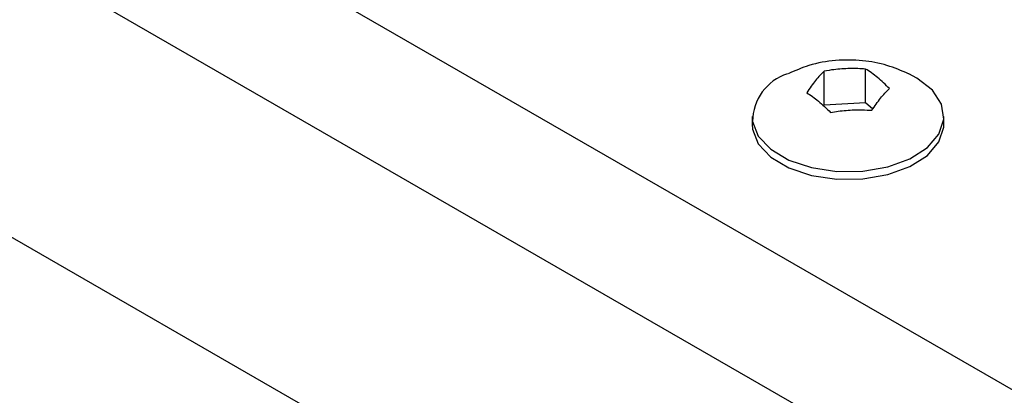
# Model space of a CAD drawing. Units: inches. Extents: x 0.1 to 16.9, y 0.1 to 10.9.
# Drawn here: x 12.3 to 13, y 7.8 to 8.1 of the extents above; entities that cross this region are included whole.
import ezdxf

# ---------------------------------------------------------------- set-up
doc = ezdxf.new("R2010")
doc.units = ezdxf.units.IN
doc.header["$MEASUREMENT"] = 0

msp = doc.modelspace()

# ---------------------------------------------------------------- linework, layer by layer
at = {"color": 7, "linetype": 'Continuous', "lineweight": 25}
for p, q in [((15.98713, 6.0813), (8.91606, 10.16334)), ((15.98713, 5.98413), (8.91606, 10.06617)), ((15.98713, 5.78599), (8.91606, 9.86803)), ((12.92047, 7.99285), (12.92047, 8.01627)), ((12.89171, 7.9914), (12.89171, 8.01481)), ((12.89123, 7.99079), (12.89171, 7.9914)), ((12.89171, 7.9914), (12.92047, 7.99285)), ((12.92047, 7.99285), (12.92559, 7.98863)), ((12.84161, 7.98319), (12.84161, 7.97775)), ((12.97494, 7.97775), (12.97494, 7.98319))]:
    msp.add_line(p, q, dxfattribs=at)
at = {"color": 7, "linetype": 'Continuous', "lineweight": 25, "flags": 128}
for points in [[(12.84186, 7.97984), (12.84589, 7.96962), (12.85455, 7.96041), (12.86719, 7.95288), (12.88288, 7.94761), (12.90045, 7.94497), (12.9186, 7.94517), (12.93599, 7.94819), (12.95132, 7.95381), (12.96346, 7.9616), (12.9715, 7.971), (12.97486, 7.9813), (12.97328, 7.99174), (12.96687, 8.00154), (12.95612, 8.00999), (12.95061, 8.01292)], [(12.84161, 7.97775), (12.84186, 7.9744), (12.84589, 7.96418), (12.85455, 7.95496), (12.86719, 7.94744), (12.88288, 7.94217), (12.90045, 7.93953), (12.9186, 7.93973), (12.93599, 7.94275), (12.95132, 7.94836), (12.96346, 7.95616), (12.9715, 7.96555), (12.97486, 7.97585), (12.97494, 7.97775)]]:
    msp.add_lwpolyline(points, dxfattribs=at)
at = {"color": 7, "linetype": 'Continuous', "lineweight": 25}
msp.add_arc((12.87713, 7.9795), 0.03527, 108.17399, 179.45055, dxfattribs=at)
for points, knots in [([(12.95024, 8.01304), (12.94533, 8.01511), (12.93512, 8.01943), (12.91795, 8.0226), (12.8996, 8.02273), (12.88194, 8.01969), (12.87141, 8.01508), (12.86665, 8.013)], [0, 0, 0, 0, 0.184611, 0.384143, 0.601581, 0.820109, 1, 1, 1, 1]), ([(12.92047, 8.01627), (12.91867, 8.01638), (12.91505, 8.01662), (12.90956, 8.01664), (12.90402, 8.01639), (12.89805, 8.01585), (12.89396, 8.01518), (12.89171, 8.01481)], [0, 0, 0, 0, 0.189332, 0.379334, 0.571415, 0.76421, 1, 1, 1, 1]), ([(12.93703, 8.00262), (12.93568, 8.00399), (12.93297, 8.00675), (12.92883, 8.01037), (12.92465, 8.01363), (12.92187, 8.01538), (12.92047, 8.01627)], [0, 0, 0, 0, 0.246147, 0.493776, 0.746084, 1, 1, 1, 1]), ([(12.89171, 8.01481), (12.89072, 8.01384), (12.88872, 8.01189), (12.88567, 8.00833), (12.88259, 8.00432), (12.88054, 8.00125), (12.87951, 7.99971)], [0, 0, 0, 0, 0.246147, 0.493776, 0.746084, 1, 1, 1, 1]), ([(12.92483, 7.98751), (12.92583, 7.98901), (12.92782, 7.99201), (12.93087, 7.99599), (12.93395, 7.99961), (12.936, 8.00161), (12.93703, 8.00262)], [0, 0, 0, 0, 0.246147, 0.493776, 0.746084, 1, 1, 1, 1]), ([(12.87951, 7.99971), (12.88087, 7.99886), (12.88358, 7.99715), (12.88772, 7.99395), (12.8919, 7.99031), (12.89468, 7.98748), (12.89607, 7.98606)], [0, 0, 0, 0, 0.246147, 0.493776, 0.746084, 1, 1, 1, 1]), ([(12.89607, 7.98606), (12.89788, 7.98636), (12.90149, 7.98696), (12.90699, 7.98753), (12.91252, 7.98785), (12.91849, 7.9879), (12.92258, 7.98765), (12.92483, 7.98751)], [0, 0, 0, 0, 0.189332, 0.379334, 0.571415, 0.76421, 1, 1, 1, 1])]:
    msp.add_open_spline(points, degree=3, knots=knots, dxfattribs=at)

doc.saveas('drawing.dxf')
